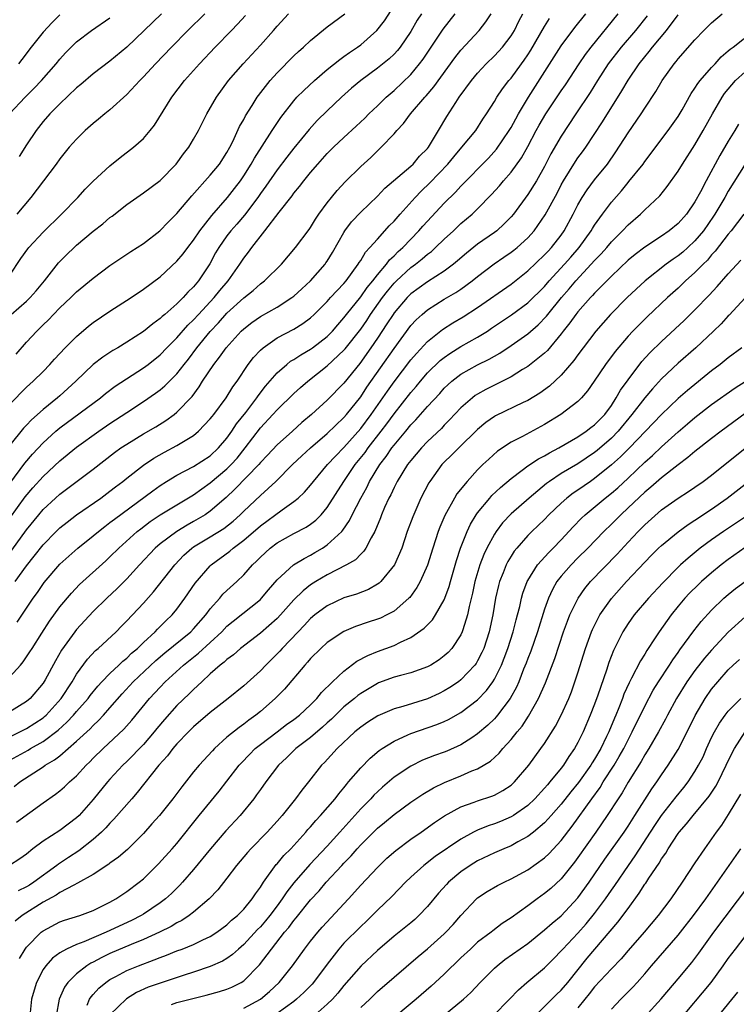
# Model space of a CAD drawing. Units: inches. Extents: x 2511000 to 2514000, y 1557000 to 1560000.
# Drawn here: x 2511688 to 2511774, y 1559072 to 1559190 of the extents above; entities that cross this region are included whole.
import ezdxf

# ---------------------------------------------------------------- set-up
doc = ezdxf.new("R2010")
doc.units = ezdxf.units.IN
doc.header["$MEASUREMENT"] = 0
doc.layers.add('LD25111557_2ft', color=57, linetype='Continuous')

msp = doc.modelspace()

# ---------------------------------------------------------------- linework, layer by layer
at = {"layer": 'LD25111557_2ft'}
for points, elevation in [([(2511687, 1559144.23), (2511689, 1559146.26), (2511689.82, 1559147), (2511691, 1559148.17), (2511691.81, 1559149), (2511692.37, 1559149.63), (2511693.65, 1559151), (2511695, 1559152.36), (2511696.43, 1559153.57), (2511697, 1559154.01), (2511699, 1559155.36), (2511701.54, 1559157), (2511703, 1559158), (2511705, 1559159.51), (2511707, 1559161.36), (2511707.75, 1559162.25), (2511708.3, 1559163), (2511709, 1559163.89), (2511709.75, 1559165), (2511711.17, 1559166.83), (2511713.07, 1559169), (2511713.92, 1559170.08), (2511714.61, 1559171), (2511715, 1559171.58), (2511715.89, 1559173), (2511716.28, 1559173.72), (2511718.41, 1559177), (2511718.63, 1559177.37), (2511719.44, 1559178.56), (2511721, 1559180.58), (2511721.38, 1559181), (2511722.18, 1559181.82), (2511723.46, 1559183), (2511725, 1559184.3), (2511726.49, 1559185.51), (2511727, 1559185.86), (2511727.65, 1559186.35), (2511728.63, 1559187), (2511729, 1559187.28), (2511730.95, 1559189), (2511731.84, 1559190.16), (2511733, 1559191.93)], 6970), ([(2511685, 1559103.4), (2511689, 1559105.39), (2511691, 1559106.69), (2511691.17, 1559106.83), (2511691.36, 1559107), (2511693.16, 1559109), (2511694.47, 1559111), (2511695, 1559111.9), (2511696.3, 1559113.7), (2511697.27, 1559114.73), (2511697.6, 1559115), (2511699.72, 1559117), (2511700.36, 1559117.64), (2511701, 1559118.29), (2511703, 1559120.43), (2511704.21, 1559121.79), (2511706.74, 1559125), (2511707.85, 1559126.15), (2511708.8, 1559127), (2511709, 1559127.14), (2511711, 1559128.36), (2511712.63, 1559129.37), (2511713.75, 1559130.25), (2511714.58, 1559131), (2511715, 1559131.42), (2511717, 1559133.31), (2511718.85, 1559135), (2511720.85, 1559137), (2511721.96, 1559138.04), (2511723, 1559139), (2511725, 1559140.72), (2511727, 1559142.65), (2511727.3, 1559143), (2511729, 1559145.14), (2511729.74, 1559146.26), (2511733, 1559150.9), (2511735, 1559153.65), (2511735.65, 1559154.35), (2511736.35, 1559155), (2511737, 1559155.55), (2511739, 1559156.81), (2511740.39, 1559157.61), (2511741, 1559158.02), (2511742.33, 1559159), (2511743, 1559159.54), (2511744.96, 1559161.04), (2511746.15, 1559161.85), (2511747, 1559162.43), (2511747.32, 1559162.68), (2511747.71, 1559163), (2511749, 1559164.16), (2511749.76, 1559165), (2511751.09, 1559166.91), (2511752.5, 1559169.5), (2511753, 1559170.49), (2511753.28, 1559171), (2511754.7, 1559173.3), (2511755, 1559173.73), (2511755.54, 1559174.46), (2511755.93, 1559175), (2511757.94, 1559178.06), (2511760.24, 1559181.76), (2511761, 1559183.06), (2511762.32, 1559185), (2511763, 1559185.84), (2511763.53, 1559186.47), (2511763.93, 1559187), (2511765.6, 1559189), (2511767, 1559190.87)], 6952), ([(2511687, 1559101.6), (2511689.19, 1559102.81), (2511689.49, 1559103), (2511691, 1559103.85), (2511692.8, 1559105.2), (2511693.85, 1559106.15), (2511694.64, 1559107), (2511695, 1559107.43), (2511696.38, 1559109), (2511696.64, 1559109.36), (2511697.53, 1559110.47), (2511698.02, 1559111), (2511699, 1559112.01), (2511700.07, 1559113), (2511700.54, 1559113.46), (2511701, 1559113.82), (2511701.59, 1559114.41), (2511702.29, 1559115), (2511703, 1559115.7), (2511704.4, 1559117), (2511704.68, 1559117.32), (2511705, 1559117.61), (2511705.69, 1559118.31), (2511706.43, 1559119), (2511707, 1559119.7), (2511707.94, 1559121), (2511709.19, 1559122.81), (2511711, 1559124.88), (2511711.12, 1559125), (2511713.35, 1559126.65), (2511713.74, 1559127), (2511715, 1559127.94), (2511717, 1559129.69), (2511719.59, 1559131.59), (2511721, 1559132.57), (2511721.52, 1559133), (2511722.28, 1559133.72), (2511723, 1559134.56), (2511723.34, 1559135), (2511725.05, 1559137), (2511725.98, 1559138.02), (2511727, 1559139.04), (2511729, 1559141.33), (2511730.24, 1559143), (2511732.2, 1559145.8), (2511733, 1559146.92), (2511735, 1559149.54), (2511735.67, 1559150.33), (2511737, 1559151.76), (2511738.81, 1559153.19), (2511740.03, 1559153.97), (2511741.28, 1559154.72), (2511743, 1559155.83), (2511747, 1559158.62), (2511749, 1559160.2), (2511751, 1559162.11), (2511751.42, 1559162.58), (2511751.83, 1559163), (2511753, 1559164.49), (2511753.36, 1559165), (2511754.45, 1559167), (2511755, 1559168.11), (2511755.51, 1559169), (2511756.09, 1559169.91), (2511757, 1559171.11), (2511758.54, 1559173), (2511759.55, 1559174.45), (2511761, 1559176.73), (2511762.56, 1559179), (2511763, 1559179.69), (2511764.33, 1559181.67), (2511765.09, 1559183), (2511766.51, 1559185), (2511766.74, 1559185.26), (2511767, 1559185.61), (2511769, 1559187.89), (2511770.08, 1559189), (2511771, 1559189.91), (2511772.26, 1559191)], 6950), ([(2511736.29, 1559191), (2511735.78, 1559190.22), (2511735, 1559188.88), (2511733.72, 1559187), (2511733.4, 1559186.6), (2511733, 1559186.17), (2511732.41, 1559185.59), (2511731, 1559184.46), (2511729, 1559183), (2511727.92, 1559182.08), (2511726.72, 1559181), (2511725, 1559179.38), (2511723.8, 1559178.2), (2511722.85, 1559177.15), (2511721, 1559174.89), (2511720.17, 1559173.83), (2511719, 1559172.31), (2511717.65, 1559170.35), (2511717, 1559169.46), (2511716.69, 1559169), (2511715.11, 1559166.89), (2511714.19, 1559165.81), (2511713.47, 1559165), (2511713, 1559164.39), (2511712.02, 1559163), (2511711.64, 1559162.36), (2511710.94, 1559161.06), (2511709.59, 1559159), (2511709, 1559158.3), (2511708.33, 1559157.67), (2511707.75, 1559157), (2511707, 1559156.26), (2511705.56, 1559155), (2511705.25, 1559154.75), (2511705, 1559154.49), (2511704.12, 1559153.88), (2511703, 1559152.93), (2511701, 1559151.65), (2511699.92, 1559151), (2511699.33, 1559150.67), (2511698.13, 1559149.87), (2511697, 1559149), (2511694.92, 1559147), (2511693, 1559145.25), (2511692.72, 1559145), (2511691, 1559143.61), (2511689.62, 1559142.38), (2511689, 1559141.71), (2511688.64, 1559141.36), (2511687, 1559139.33)], 6968), ([(2511687, 1559134.76), (2511688.81, 1559137.19), (2511689.73, 1559138.27), (2511691, 1559139.61), (2511692.51, 1559141), (2511693, 1559141.42), (2511697.85, 1559145), (2511698.48, 1559145.52), (2511699.62, 1559146.38), (2511703, 1559148.59), (2511703.55, 1559149), (2511705, 1559150.15), (2511705.82, 1559151), (2511707, 1559152.18), (2511708.31, 1559153.69), (2511709, 1559154.36), (2511709.58, 1559155), (2511711.48, 1559157), (2511712.15, 1559157.85), (2511713.13, 1559159), (2511714.52, 1559161), (2511715, 1559161.73), (2511715.56, 1559162.44), (2511715.97, 1559163), (2511717.55, 1559165), (2511719.25, 1559167.25), (2511720.79, 1559169.21), (2511721, 1559169.52), (2511721.68, 1559170.32), (2511722.18, 1559171), (2511723, 1559172), (2511723.87, 1559173), (2511725, 1559174.24), (2511725.76, 1559175), (2511727, 1559176.19), (2511728.46, 1559177.54), (2511729.49, 1559178.51), (2511729.98, 1559179), (2511731, 1559179.97), (2511732.06, 1559181), (2511733, 1559181.8), (2511735, 1559183.72), (2511736.06, 1559185), (2511736.46, 1559185.54), (2511738.86, 1559189.14), (2511740.32, 1559191)], 6966), ([(2511687, 1559130.6), (2511688.86, 1559133.14), (2511689.78, 1559134.22), (2511691, 1559135.6), (2511693, 1559137.45), (2511695, 1559139.08), (2511697.67, 1559141), (2511699, 1559141.91), (2511701, 1559143.26), (2511703, 1559144.57), (2511704.45, 1559145.55), (2511705, 1559145.97), (2511705.57, 1559146.43), (2511707, 1559147.87), (2511707.87, 1559149), (2511708.38, 1559149.62), (2511709.41, 1559151), (2511711, 1559152.95), (2511712, 1559154), (2511713, 1559155.13), (2511715, 1559156.99), (2511716.13, 1559157.87), (2511717, 1559158.64), (2511717.5, 1559159), (2511719.51, 1559161), (2511721.22, 1559163), (2511722.84, 1559165.16), (2511723, 1559165.4), (2511723.61, 1559166.39), (2511724.01, 1559167), (2511725, 1559168.36), (2511725.49, 1559169), (2511726.17, 1559169.83), (2511727.13, 1559170.87), (2511729, 1559172.69), (2511730.2, 1559173.8), (2511731.45, 1559175), (2511733, 1559176.61), (2511733.34, 1559177), (2511734.14, 1559177.86), (2511734.98, 1559179), (2511736.66, 1559181), (2511736.83, 1559181.17), (2511737.75, 1559182.25), (2511740.27, 1559185.73), (2511741, 1559186.65), (2511743.18, 1559189), (2511743.99, 1559190.01), (2511744.6, 1559191)], 6964), ([(2511687, 1559111.61), (2511688.28, 1559113), (2511688.61, 1559113.39), (2511689.42, 1559114.58), (2511689.67, 1559115), (2511690.83, 1559116.83), (2511691.75, 1559118.25), (2511693, 1559119.98), (2511694.38, 1559121.62), (2511695.37, 1559122.63), (2511698.5, 1559125.5), (2511699, 1559125.96), (2511700.04, 1559127), (2511702.27, 1559129), (2511702.68, 1559129.32), (2511703.82, 1559130.18), (2511705.02, 1559130.98), (2511707, 1559132.2), (2511709, 1559133.4), (2511711, 1559134.82), (2511713, 1559136.49), (2511713.51, 1559137), (2511714.22, 1559137.78), (2511715.19, 1559139), (2511717, 1559141.4), (2511718.49, 1559143), (2511719, 1559143.58), (2511721, 1559145.52), (2511721.78, 1559146.22), (2511722.67, 1559147), (2511725, 1559148.82), (2511727, 1559150.69), (2511727.15, 1559150.85), (2511729, 1559153.24), (2511729.72, 1559154.28), (2511730.19, 1559155), (2511731.62, 1559157), (2511732.21, 1559157.79), (2511733, 1559158.72), (2511733.28, 1559159), (2511735, 1559160.59), (2511735.56, 1559161), (2511736.36, 1559161.64), (2511737, 1559162.2), (2511737.46, 1559162.54), (2511737.97, 1559163), (2511739, 1559163.99), (2511740.09, 1559165), (2511741, 1559165.87), (2511742.34, 1559167), (2511743, 1559167.63), (2511744.66, 1559169.34), (2511745.61, 1559170.39), (2511746.11, 1559171), (2511747, 1559172.02), (2511748.26, 1559173.74), (2511749, 1559175.09), (2511750, 1559177), (2511750.36, 1559177.64), (2511751.15, 1559179), (2511753, 1559181.77), (2511753.5, 1559182.5), (2511755.14, 1559185), (2511755.9, 1559186.1), (2511756.58, 1559187), (2511759.8, 1559191)], 6956), ([(2511687, 1559159.68), (2511688.33, 1559161.67), (2511689.16, 1559162.84), (2511689.29, 1559163), (2511691, 1559164.84), (2511693.21, 1559167), (2511695.14, 1559169), (2511696.03, 1559169.97), (2511697, 1559170.96), (2511699, 1559172.79), (2511700.23, 1559173.77), (2511701.82, 1559175), (2511703, 1559176.07), (2511703.8, 1559177), (2511704.33, 1559177.67), (2511706.41, 1559181), (2511707.92, 1559183), (2511709.7, 1559185), (2511711.6, 1559187), (2511713.53, 1559189), (2511714.26, 1559189.74), (2511715.23, 1559190.77)], 6976), ([(2511763.27, 1559190.73), (2511761.91, 1559189), (2511760.18, 1559187), (2511758.63, 1559185), (2511757.35, 1559183), (2511756.45, 1559181.55), (2511754.75, 1559179), (2511753, 1559176.34), (2511751.77, 1559174.23), (2511751, 1559172.7), (2511750.05, 1559171), (2511749, 1559169.34), (2511747.28, 1559167), (2511747, 1559166.67), (2511746.18, 1559165.82), (2511745.29, 1559165), (2511745, 1559164.78), (2511743, 1559163.4), (2511741.66, 1559162.34), (2511740.59, 1559161.41), (2511740.1, 1559161), (2511739, 1559160.18), (2511737, 1559158.9), (2511735, 1559157.44), (2511734.56, 1559157), (2511733, 1559155.18), (2511732.87, 1559155), (2511732.15, 1559153.85), (2511731, 1559152.13), (2511730.23, 1559151), (2511728.88, 1559149.12), (2511727, 1559146.77), (2511725, 1559144.73), (2511723.12, 1559143), (2511721.96, 1559142.04), (2511720.83, 1559141), (2511719, 1559139.37), (2511717.86, 1559138.14), (2511717, 1559137.24), (2511716.8, 1559137), (2511713.95, 1559134.05), (2511712.92, 1559133.08), (2511711, 1559131.42), (2511710.39, 1559131), (2511709, 1559130.18), (2511708.23, 1559129.77), (2511706.99, 1559129.01), (2511705, 1559127.5), (2511704.42, 1559127), (2511702.53, 1559125), (2511701, 1559123.32), (2511699.85, 1559122.15), (2511698.63, 1559121), (2511697, 1559119.41), (2511695, 1559117.27), (2511694.79, 1559117), (2511693.21, 1559114.79), (2511692.48, 1559113.52), (2511691.24, 1559111.24), (2511691, 1559110.84), (2511689.43, 1559109), (2511689, 1559108.64), (2511687, 1559107.4)], 6954), ([(2511687.18, 1559155), (2511689, 1559156.56), (2511689.46, 1559157), (2511690.18, 1559157.82), (2511691.18, 1559159), (2511692.84, 1559161.16), (2511693.83, 1559162.17), (2511694.7, 1559163), (2511695, 1559163.27), (2511697, 1559164.94), (2511698.15, 1559165.85), (2511699, 1559166.59), (2511699.24, 1559166.76), (2511701, 1559168.14), (2511703, 1559169.54), (2511705, 1559171.03), (2511706.92, 1559173), (2511707.8, 1559174.2), (2511708.43, 1559175), (2511709, 1559175.96), (2511709.59, 1559177), (2511710.59, 1559179), (2511711.73, 1559181), (2511713.19, 1559183), (2511714.92, 1559185), (2511717, 1559187.24), (2511718.58, 1559189), (2511719, 1559189.5), (2511720.35, 1559191)], 6974), ([(2511687.24, 1559126.76), (2511689, 1559129.2), (2511690.47, 1559131), (2511691, 1559131.62), (2511692.48, 1559133), (2511693, 1559133.48), (2511697, 1559136.45), (2511699.55, 1559138.45), (2511700.31, 1559139), (2511701, 1559139.47), (2511703, 1559140.68), (2511704.47, 1559141.53), (2511705.7, 1559142.3), (2511706.66, 1559143), (2511707, 1559143.27), (2511708.82, 1559145.18), (2511709.68, 1559146.32), (2511710.09, 1559147), (2511711.41, 1559149), (2511712.12, 1559149.88), (2511712.9, 1559151), (2511714.71, 1559153), (2511715, 1559153.28), (2511715.97, 1559154.03), (2511717, 1559154.76), (2511719, 1559155.87), (2511720.78, 1559157), (2511721, 1559157.18), (2511721.94, 1559158.06), (2511723, 1559159.02), (2511724.74, 1559161), (2511724.85, 1559161.15), (2511725, 1559161.38), (2511725.61, 1559162.39), (2511727, 1559164.81), (2511727.12, 1559165), (2511727.92, 1559166.08), (2511729, 1559167.25), (2511731, 1559169.14), (2511731.91, 1559170.09), (2511735, 1559172.75), (2511735.27, 1559173), (2511736.06, 1559173.94), (2511737, 1559174.86), (2511737.11, 1559175), (2511738.31, 1559177), (2511739.3, 1559178.7), (2511740.38, 1559180.38), (2511740.79, 1559181), (2511742.26, 1559183), (2511743, 1559183.89), (2511744.03, 1559185), (2511745, 1559185.96), (2511745.96, 1559187), (2511747, 1559188.34), (2511747.41, 1559189), (2511747.91, 1559190.09), (2511748.4, 1559191)], 6962), ([(2511687.77, 1559150.23), (2511689, 1559151.65), (2511690.23, 1559153), (2511690.63, 1559153.37), (2511691, 1559153.75), (2511691.64, 1559154.36), (2511692.24, 1559155), (2511693, 1559155.77), (2511694.31, 1559157), (2511695, 1559157.68), (2511697, 1559159.35), (2511699, 1559160.85), (2511701.48, 1559162.52), (2511702.26, 1559163), (2511703, 1559163.49), (2511704.95, 1559165), (2511705.96, 1559166.04), (2511707, 1559167.06), (2511708.79, 1559169.21), (2511711, 1559171.68), (2511712.1, 1559173), (2511713, 1559174.36), (2511713.35, 1559175), (2511713.71, 1559175.71), (2511714.51, 1559177.49), (2511715, 1559178.34), (2511715.22, 1559178.78), (2511716.02, 1559180.02), (2511716.62, 1559181), (2511716.78, 1559181.22), (2511718.18, 1559183), (2511719, 1559183.91), (2511721, 1559185.95), (2511721.54, 1559186.46), (2511722.16, 1559187), (2511723, 1559187.81), (2511725, 1559189.44), (2511727.12, 1559191)], 6972), ([(2511710.35, 1559191), (2511708.32, 1559189), (2511706.37, 1559187), (2511704.45, 1559185), (2511703, 1559183.44), (2511702.56, 1559183), (2511701, 1559181.31), (2511699, 1559179.48), (2511698.4, 1559179), (2511697.64, 1559178.36), (2511697, 1559177.85), (2511696.04, 1559177), (2511695, 1559175.99), (2511694.13, 1559175), (2511693, 1559173.61), (2511692.56, 1559173), (2511689.54, 1559169), (2511687.85, 1559167)], 6978), ([(2511687.88, 1559118.12), (2511689.81, 1559121), (2511690.31, 1559121.69), (2511691.12, 1559122.88), (2511693, 1559125.08), (2511695.17, 1559127), (2511697, 1559128.47), (2511697.62, 1559129), (2511698.39, 1559129.61), (2511699, 1559130.06), (2511699.52, 1559130.48), (2511704.12, 1559133.88), (2511705, 1559134.51), (2511705.78, 1559135), (2511707, 1559135.74), (2511709, 1559136.79), (2511711, 1559138.07), (2511711.99, 1559139), (2511713, 1559140.18), (2511713.58, 1559141), (2511714.13, 1559141.87), (2511715.25, 1559143.25), (2511716.59, 1559145), (2511716.75, 1559145.25), (2511717.61, 1559146.39), (2511719, 1559147.98), (2511720.17, 1559149), (2511720.62, 1559149.38), (2511721, 1559149.6), (2511721.83, 1559150.17), (2511723, 1559150.84), (2511723.23, 1559151), (2511725, 1559152.35), (2511725.63, 1559153), (2511726.25, 1559153.75), (2511727, 1559154.6), (2511727.3, 1559155), (2511729, 1559157.1), (2511729.79, 1559158.21), (2511730.44, 1559159), (2511731, 1559159.73), (2511732.08, 1559161), (2511732.47, 1559161.53), (2511733, 1559162.01), (2511733.49, 1559162.51), (2511734.03, 1559163), (2511735, 1559164.02), (2511735.98, 1559165), (2511736.45, 1559165.55), (2511737, 1559166.16), (2511739, 1559168.3), (2511740.36, 1559169.64), (2511741, 1559170.36), (2511744.29, 1559173.71), (2511745.24, 1559174.76), (2511746.79, 1559177), (2511747, 1559177.36), (2511747.57, 1559178.43), (2511747.89, 1559179), (2511749.1, 1559181), (2511753, 1559187.16), (2511754.64, 1559189.36), (2511755.94, 1559191)], 6958), ([(2511693, 1559190.86), (2511692.06, 1559189.94), (2511691, 1559188.8), (2511689.57, 1559187), (2511688.46, 1559185.53), (2511688.04, 1559185)], 6984), ([(2511705.16, 1559191), (2511701, 1559186.99), (2511699, 1559185.33), (2511697, 1559183.81), (2511695.49, 1559182.51), (2511695, 1559182.11), (2511693, 1559180.22), (2511691.81, 1559179), (2511691, 1559178.08), (2511690.15, 1559177), (2511689, 1559175.3), (2511688.11, 1559173.89)], 6980), ([(2511686.98, 1559179), (2511688.86, 1559181), (2511689.93, 1559182.07), (2511690.79, 1559183), (2511692.54, 1559185), (2511693, 1559185.56), (2511693.69, 1559186.31), (2511694.36, 1559187), (2511695, 1559187.63), (2511696.78, 1559189), (2511699, 1559190.5)], 6982), ([(2511687.64, 1559123), (2511689, 1559124.88), (2511689.94, 1559126.06), (2511691, 1559127.41), (2511692.56, 1559129), (2511693, 1559129.43), (2511693.87, 1559130.13), (2511695.01, 1559130.99), (2511697.89, 1559133), (2511699, 1559133.82), (2511699.66, 1559134.34), (2511700.53, 1559135), (2511701, 1559135.38), (2511703, 1559136.92), (2511704.24, 1559137.76), (2511705.52, 1559138.48), (2511707, 1559139.29), (2511707.78, 1559139.78), (2511709, 1559140.51), (2511709.6, 1559141), (2511711, 1559142.47), (2511711.22, 1559142.78), (2511711.41, 1559143), (2511712.91, 1559145), (2511713.7, 1559146.3), (2511714.22, 1559147), (2511715.55, 1559149), (2511716.18, 1559149.82), (2511717, 1559150.71), (2511717.32, 1559151), (2511719, 1559152.18), (2511721, 1559153.24), (2511722.09, 1559153.91), (2511723, 1559154.59), (2511723.44, 1559155), (2511725, 1559156.55), (2511725.4, 1559157), (2511727, 1559158.7), (2511727.25, 1559159), (2511728.71, 1559161), (2511728.81, 1559161.19), (2511729, 1559161.46), (2511729.56, 1559162.44), (2511730.11, 1559163), (2511731, 1559164.02), (2511731.91, 1559165), (2511732.42, 1559165.58), (2511733, 1559166.15), (2511733.73, 1559167), (2511735.52, 1559169), (2511736.25, 1559169.75), (2511737.27, 1559170.73), (2511739.42, 1559173), (2511740.13, 1559173.87), (2511741.12, 1559175), (2511742.78, 1559177), (2511743.64, 1559178.36), (2511744.07, 1559179), (2511745, 1559180.5), (2511745.29, 1559181), (2511745.99, 1559182.01), (2511746.75, 1559183), (2511747, 1559183.29), (2511748.23, 1559185), (2511748.56, 1559185.44), (2511749, 1559186.07), (2511749.37, 1559186.63), (2511751, 1559189.46), (2511751.59, 1559190.41)], 6960), ([(2511687.54, 1559098.46), (2511688.2, 1559099), (2511691, 1559100.83), (2511691.24, 1559101), (2511692.36, 1559101.64), (2511693, 1559102.15), (2511695, 1559103.88), (2511696.62, 1559105.38), (2511697, 1559105.78), (2511697.64, 1559106.36), (2511698.23, 1559107), (2511699, 1559107.88), (2511700.45, 1559109.55), (2511701.79, 1559111), (2511704.47, 1559113.53), (2511705.55, 1559114.45), (2511708.69, 1559117), (2511709, 1559117.33), (2511710.45, 1559119), (2511711, 1559119.75), (2511712.13, 1559121), (2511712.52, 1559121.48), (2511713, 1559121.94), (2511714.17, 1559123), (2511715, 1559123.8), (2511716.06, 1559125), (2511716.55, 1559125.45), (2511717, 1559125.93), (2511718.15, 1559127), (2511719, 1559127.65), (2511721, 1559128.75), (2511722.49, 1559129.51), (2511723, 1559129.87), (2511723.64, 1559130.36), (2511724.28, 1559131), (2511725, 1559131.85), (2511726.99, 1559135), (2511728.35, 1559137), (2511729.53, 1559138.47), (2511729.89, 1559139), (2511731.45, 1559141), (2511732.12, 1559141.88), (2511733, 1559143.09), (2511735, 1559145.65), (2511735.63, 1559146.37), (2511736.15, 1559147), (2511737, 1559147.99), (2511738.53, 1559149.47), (2511739, 1559149.85), (2511739.68, 1559150.32), (2511741, 1559151.13), (2511743, 1559152.28), (2511744.17, 1559153), (2511744.67, 1559153.33), (2511747.06, 1559154.94), (2511749, 1559156.37), (2511751, 1559158.35), (2511751.56, 1559159), (2511753.39, 1559161), (2511754.14, 1559161.86), (2511755.16, 1559163), (2511756.59, 1559165), (2511756.74, 1559165.26), (2511757, 1559165.69), (2511757.93, 1559167), (2511759, 1559168.44), (2511760.2, 1559169.8), (2511761, 1559170.77), (2511761.11, 1559170.89), (2511762.79, 1559173), (2511763, 1559173.3), (2511765.79, 1559177), (2511767, 1559178.68), (2511767.47, 1559179.47), (2511768.56, 1559181.44), (2511769, 1559182.07), (2511769.35, 1559182.65), (2511769.62, 1559183), (2511771, 1559184.57), (2511771.41, 1559185), (2511772.16, 1559185.84), (2511773, 1559186.55), (2511773.23, 1559186.77), (2511773.58, 1559187), (2511776.09, 1559189)], 6948), ([(2511687.82, 1559094.18), (2511691, 1559096.51), (2511692.47, 1559097.53), (2511693, 1559097.94), (2511693.57, 1559098.43), (2511694.15, 1559099), (2511695, 1559099.75), (2511696.15, 1559101), (2511696.59, 1559101.41), (2511697, 1559101.84), (2511698.18, 1559103), (2511700.67, 1559105.33), (2511701.61, 1559106.39), (2511703.72, 1559109), (2511705, 1559110.37), (2511705.62, 1559111), (2511707.81, 1559113), (2511709.59, 1559114.41), (2511712.38, 1559117), (2511713, 1559117.65), (2511713.74, 1559118.26), (2511717, 1559120.87), (2511717.13, 1559121), (2511717.98, 1559122.02), (2511719, 1559123.2), (2511720.98, 1559125), (2511722.22, 1559125.78), (2511723, 1559126.16), (2511723.53, 1559126.47), (2511724.42, 1559127), (2511725, 1559127.38), (2511726.74, 1559129), (2511726.86, 1559129.14), (2511727.68, 1559130.32), (2511728, 1559131), (2511729, 1559133), (2511729.73, 1559134.27), (2511730.07, 1559135), (2511731.28, 1559137), (2511732.04, 1559137.96), (2511732.74, 1559139), (2511733, 1559139.34), (2511734.39, 1559141), (2511735, 1559141.75), (2511735.62, 1559142.38), (2511737, 1559143.96), (2511738.46, 1559145.54), (2511739, 1559146.14), (2511739.43, 1559146.57), (2511739.91, 1559147), (2511741, 1559147.83), (2511743, 1559148.95), (2511744.37, 1559149.63), (2511745, 1559150), (2511745.65, 1559150.35), (2511747, 1559151.25), (2511749, 1559152.67), (2511750.24, 1559153.76), (2511751.22, 1559154.78), (2511751.38, 1559155), (2511753.05, 1559157), (2511753.96, 1559158.04), (2511754.75, 1559159), (2511756.6, 1559161), (2511757, 1559161.45), (2511757.77, 1559162.23), (2511758.46, 1559163), (2511759, 1559163.67), (2511760.34, 1559165), (2511761, 1559165.72), (2511762.49, 1559167), (2511763, 1559167.52), (2511764.79, 1559169.21), (2511765.7, 1559170.3), (2511767, 1559172.14), (2511767.51, 1559173), (2511769, 1559175.3), (2511770, 1559177), (2511771.1, 1559179), (2511772.26, 1559181), (2511772.56, 1559181.44), (2511773.85, 1559183), (2511775, 1559184.05)], 6946), ([(2511774.23, 1559177.77), (2511773.79, 1559177), (2511773, 1559175.72), (2511771.98, 1559174.02), (2511770.34, 1559171), (2511769.66, 1559169.66), (2511769, 1559168.47), (2511767.98, 1559167), (2511767, 1559165.87), (2511765.94, 1559165), (2511765, 1559164.36), (2511763, 1559163.05), (2511761.84, 1559162.16), (2511761, 1559161.47), (2511759, 1559159.59), (2511757, 1559157.55), (2511756.75, 1559157.25), (2511756.51, 1559157), (2511755, 1559155.29), (2511754.77, 1559155), (2511754.03, 1559153.97), (2511753.24, 1559153), (2511753, 1559152.67), (2511751.34, 1559150.66), (2511751, 1559150.34), (2511749, 1559148.75), (2511748.38, 1559148.38), (2511747, 1559147.51), (2511743.99, 1559146.01), (2511743, 1559145.46), (2511742.72, 1559145.28), (2511742.37, 1559145), (2511741, 1559143.8), (2511739.64, 1559142.36), (2511739, 1559141.71), (2511738.66, 1559141.34), (2511737, 1559139.77), (2511736.27, 1559139), (2511735, 1559137.5), (2511734.62, 1559137), (2511733.37, 1559135), (2511733, 1559134.27), (2511732.6, 1559133.4), (2511732.38, 1559133), (2511731.86, 1559131.86), (2511731.49, 1559131), (2511731.37, 1559130.63), (2511730.68, 1559129), (2511730.24, 1559128.24), (2511729.62, 1559127), (2511729.37, 1559126.63), (2511729, 1559126.29), (2511728.38, 1559125.62), (2511727.31, 1559125), (2511725, 1559123.8), (2511723.64, 1559123), (2511723, 1559122.59), (2511722.1, 1559121.9), (2511721, 1559120.81), (2511719.4, 1559119), (2511719, 1559118.58), (2511717, 1559116.82), (2511714.63, 1559115), (2511713.77, 1559114.23), (2511713, 1559113.67), (2511712.66, 1559113.34), (2511712.2, 1559113), (2511711, 1559111.94), (2511709.98, 1559111), (2511709, 1559110.08), (2511708.46, 1559109.54), (2511707, 1559108.15), (2511705.51, 1559106.49), (2511704.6, 1559105.4), (2511704.3, 1559105), (2511703, 1559103.49), (2511701, 1559101.44), (2511700.54, 1559101), (2511699, 1559099.32), (2511698.71, 1559099), (2511697, 1559096.9), (2511695.3, 1559095), (2511695, 1559094.71), (2511693, 1559093.21), (2511691, 1559091.93), (2511689.77, 1559091), (2511689, 1559090.37), (2511688.19, 1559089.81), (2511686.98, 1559089.02)], 6944), ([(2511775, 1559172.98), (2511773, 1559169.73), (2511772.59, 1559169), (2511771.4, 1559167), (2511771.24, 1559166.76), (2511770.01, 1559165), (2511769, 1559163.79), (2511768.15, 1559163), (2511767.55, 1559162.45), (2511767, 1559162.01), (2511766.39, 1559161.61), (2511765.55, 1559161), (2511763.04, 1559159), (2511760.88, 1559157), (2511758.89, 1559155), (2511757.13, 1559153), (2511755.62, 1559151), (2511755, 1559150.16), (2511754.52, 1559149.48), (2511753, 1559147.72), (2511751.59, 1559146.41), (2511750.43, 1559145.57), (2511749, 1559144.69), (2511748.43, 1559144.43), (2511745.15, 1559142.85), (2511745, 1559142.77), (2511743.97, 1559142.03), (2511743, 1559141.22), (2511740.73, 1559139), (2511739.88, 1559138.12), (2511739, 1559137.28), (2511738.73, 1559137), (2511737.27, 1559135), (2511737.17, 1559134.83), (2511736.21, 1559133), (2511735.23, 1559130.77), (2511734.58, 1559129), (2511733.91, 1559127), (2511733.03, 1559125), (2511731.4, 1559123), (2511731.2, 1559122.8), (2511731, 1559122.67), (2511729.94, 1559122.06), (2511728.5, 1559121.5), (2511727, 1559121.05), (2511725, 1559120.11), (2511723.53, 1559119), (2511723, 1559118.56), (2511722.25, 1559117.75), (2511721.51, 1559117), (2511719.6, 1559115), (2511719.33, 1559114.67), (2511719, 1559114.33), (2511717.65, 1559113), (2511717, 1559112.32), (2511715, 1559110.52), (2511713.15, 1559109), (2511711, 1559107.31), (2511709, 1559105.6), (2511708.39, 1559105), (2511707, 1559103.57), (2511706.52, 1559103), (2511705.87, 1559102.13), (2511704.86, 1559101), (2511702.27, 1559097.73), (2511701.6, 1559097), (2511699.47, 1559094.53), (2511699, 1559094.08), (2511698.5, 1559093.5), (2511697.99, 1559093), (2511697, 1559092.13), (2511695.26, 1559090.74), (2511694.03, 1559089.97), (2511692.83, 1559089.17), (2511692.64, 1559089), (2511689.9, 1559087), (2511689.35, 1559086.65), (2511689, 1559086.43), (2511688.02, 1559085.98)], 6942), ([(2511774.84, 1559167), (2511773.34, 1559165), (2511773, 1559164.59), (2511771.44, 1559162.56), (2511771, 1559162.11), (2511770.5, 1559161.5), (2511769.97, 1559161), (2511769, 1559160), (2511767.87, 1559159), (2511767, 1559158.15), (2511765.74, 1559157), (2511763.3, 1559154.7), (2511762.28, 1559153.72), (2511761.57, 1559153), (2511761, 1559152.38), (2511759.45, 1559150.55), (2511758.3, 1559149), (2511756.93, 1559147), (2511756.16, 1559145.84), (2511755.44, 1559145), (2511755, 1559144.56), (2511752.96, 1559143), (2511751, 1559141.79), (2511748.38, 1559140.38), (2511747, 1559139.69), (2511745.38, 1559138.62), (2511744.33, 1559137.67), (2511743.64, 1559137), (2511743, 1559136.37), (2511741.73, 1559135), (2511740.51, 1559133.49), (2511740.22, 1559133), (2511739.09, 1559130.91), (2511738.48, 1559129.52), (2511738.28, 1559129), (2511737.63, 1559127), (2511737, 1559124.96), (2511736.13, 1559123), (2511735.72, 1559122.28), (2511734.89, 1559121.11), (2511734.78, 1559121), (2511733, 1559119.47), (2511732.13, 1559119), (2511731.38, 1559118.62), (2511731, 1559118.48), (2511729.88, 1559118.12), (2511728.39, 1559117.61), (2511727, 1559117.03), (2511725, 1559115.69), (2511724.24, 1559115), (2511723, 1559113.77), (2511722.65, 1559113.35), (2511722.31, 1559113), (2511719.87, 1559110.13), (2511718.77, 1559109), (2511717, 1559107.45), (2511716.45, 1559107), (2511715.6, 1559106.4), (2511715, 1559105.92), (2511714.46, 1559105.54), (2511713, 1559104.35), (2511711.49, 1559103), (2511711.25, 1559102.75), (2511709.66, 1559101), (2511709, 1559100.2), (2511707.58, 1559098.42), (2511706.52, 1559097), (2511704.91, 1559095), (2511704.02, 1559093.98), (2511703, 1559092.84), (2511701.08, 1559090.92), (2511700.01, 1559089.99), (2511699, 1559089.27), (2511698.86, 1559089.14), (2511697, 1559087.92), (2511695.13, 1559086.87), (2511694.66, 1559086.66), (2511693, 1559085.76), (2511692.55, 1559085.45), (2511691, 1559084.6), (2511688.48, 1559083), (2511687.65, 1559082.35)], 6940), ([(2511688.15, 1559077.85), (2511688.84, 1559079), (2511689, 1559079.22), (2511690.76, 1559081), (2511691, 1559081.19), (2511693, 1559082.24), (2511693.56, 1559082.44), (2511695.38, 1559083), (2511697, 1559083.6), (2511698.2, 1559084.2), (2511699, 1559084.61), (2511699.7, 1559085), (2511701, 1559085.88), (2511702.51, 1559087), (2511703, 1559087.4), (2511704.82, 1559089.18), (2511706.44, 1559091), (2511707, 1559091.65), (2511709.68, 1559095), (2511712.08, 1559097.92), (2511713, 1559099.09), (2511714.47, 1559101), (2511714.72, 1559101.28), (2511715.69, 1559102.31), (2511716.39, 1559103), (2511717, 1559103.49), (2511718.99, 1559105.01), (2511720.13, 1559105.87), (2511721, 1559106.47), (2511721.68, 1559107), (2511723, 1559108.25), (2511723.74, 1559109), (2511724.3, 1559109.7), (2511725.62, 1559111), (2511727, 1559112.29), (2511728.54, 1559113.46), (2511729.84, 1559114.16), (2511731, 1559114.63), (2511733, 1559115.36), (2511733.75, 1559115.75), (2511735, 1559116.3), (2511736.6, 1559117.4), (2511737.59, 1559118.41), (2511737.97, 1559119), (2511739, 1559120.82), (2511739.07, 1559121), (2511739.58, 1559122.42), (2511739.74, 1559123), (2511740.47, 1559125.53), (2511740.96, 1559127), (2511741.74, 1559129), (2511742.14, 1559129.86), (2511742.83, 1559131), (2511743, 1559131.25), (2511744.45, 1559133), (2511744.7, 1559133.29), (2511745.73, 1559134.27), (2511747, 1559135.36), (2511748.33, 1559136.33), (2511749, 1559136.84), (2511750.29, 1559137.71), (2511751, 1559138.06), (2511751.58, 1559138.42), (2511752.71, 1559139), (2511755, 1559140.35), (2511755.98, 1559141), (2511756.55, 1559141.45), (2511757, 1559141.77), (2511758.21, 1559143), (2511759, 1559144.1), (2511759.59, 1559145), (2511760.08, 1559145.92), (2511761, 1559147.17), (2511762.66, 1559149.34), (2511763.61, 1559150.39), (2511765, 1559151.76), (2511767.73, 1559154.27), (2511769, 1559155.53), (2511770.71, 1559157.29), (2511771.67, 1559158.33), (2511773, 1559159.85), (2511774.5, 1559161.5)], 6938), ([(2511775, 1559156.98), (2511773.09, 1559154.91), (2511773, 1559154.82), (2511772.14, 1559153.86), (2511771.24, 1559153), (2511769.11, 1559151), (2511767, 1559149.14), (2511765, 1559147.26), (2511763.91, 1559146.09), (2511763, 1559145), (2511761.47, 1559143), (2511759.81, 1559141), (2511759, 1559140.18), (2511757.3, 1559138.7), (2511757, 1559138.47), (2511755, 1559137.11), (2511753, 1559135.93), (2511751.58, 1559135), (2511751.24, 1559134.76), (2511749.15, 1559133), (2511747, 1559131.12), (2511745.97, 1559130.03), (2511745.2, 1559129), (2511745, 1559128.69), (2511744.08, 1559127), (2511743.74, 1559126.26), (2511743.26, 1559125), (2511742.68, 1559123), (2511742.4, 1559121.6), (2511742, 1559120), (2511741.8, 1559119), (2511741.22, 1559117.22), (2511741.16, 1559117), (2511741, 1559116.64), (2511739.91, 1559115), (2511739.48, 1559114.52), (2511739, 1559114.09), (2511738.38, 1559113.62), (2511737.39, 1559113), (2511737, 1559112.79), (2511735, 1559112.08), (2511733.77, 1559111.77), (2511733, 1559111.55), (2511731.14, 1559110.86), (2511731, 1559110.8), (2511729, 1559109.61), (2511728.65, 1559109.35), (2511728.25, 1559109), (2511727, 1559107.98), (2511725.49, 1559106.51), (2511725, 1559106.08), (2511724.44, 1559105.56), (2511723, 1559104.33), (2511721.26, 1559103), (2511720.11, 1559101.89), (2511719.15, 1559101), (2511717.64, 1559099), (2511717, 1559098.11), (2511716.55, 1559097.45), (2511716.2, 1559097), (2511714.56, 1559095), (2511712.86, 1559093.14), (2511711.02, 1559091), (2511709, 1559088.52), (2511707.69, 1559087), (2511707.36, 1559086.64), (2511706.35, 1559085.65), (2511705.63, 1559085), (2511705, 1559084.52), (2511703, 1559083.17), (2511702.73, 1559083), (2511701.58, 1559082.42), (2511698.54, 1559081), (2511695.86, 1559079.86), (2511695, 1559079.55), (2511693.78, 1559079), (2511693, 1559078.55), (2511692.11, 1559077.89), (2511691.32, 1559077), (2511691, 1559076.54), (2511690.2, 1559075), (2511689.91, 1559074.09), (2511689.6, 1559073), (2511689.39, 1559071)], 6936), ([(2511774.6, 1559151), (2511773, 1559149.81), (2511772.03, 1559149), (2511771, 1559148.22), (2511768.11, 1559145.89), (2511767, 1559144.91), (2511765, 1559143), (2511761.17, 1559139), (2511760.08, 1559137.92), (2511759, 1559136.96), (2511757, 1559135.33), (2511756.5, 1559135), (2511755, 1559133.94), (2511754.43, 1559133.57), (2511753.69, 1559133), (2511753, 1559132.39), (2511751.53, 1559131), (2511751, 1559130.45), (2511749.47, 1559129), (2511749, 1559128.53), (2511747.67, 1559127), (2511747.37, 1559126.63), (2511747, 1559126.05), (2511746.61, 1559125.39), (2511746.41, 1559125), (2511746.06, 1559124.06), (2511745.62, 1559123), (2511745.49, 1559122.52), (2511745.15, 1559121), (2511744.82, 1559119), (2511744.39, 1559117), (2511743.74, 1559115), (2511743.51, 1559114.49), (2511743, 1559113.5), (2511742.81, 1559113.19), (2511742.67, 1559113), (2511741, 1559111.23), (2511740.69, 1559111), (2511739.68, 1559110.32), (2511739, 1559109.9), (2511738.39, 1559109.61), (2511737, 1559108.97), (2511734.05, 1559108.05), (2511733, 1559107.76), (2511731.06, 1559106.94), (2511729.84, 1559106.16), (2511729, 1559105.58), (2511728.32, 1559105), (2511726.18, 1559103), (2511724.66, 1559101.34), (2511724.32, 1559101), (2511722.75, 1559099), (2511721.96, 1559098.04), (2511721.21, 1559097), (2511719.59, 1559095), (2511719, 1559094.32), (2511717.82, 1559093), (2511715.86, 1559091), (2511715.45, 1559090.55), (2511714.15, 1559089), (2511713, 1559087.48), (2511711.91, 1559086.09), (2511710.88, 1559085), (2511709, 1559083.41), (2511708.48, 1559083), (2511707.59, 1559082.41), (2511707, 1559082.12), (2511706.31, 1559081.69), (2511704.92, 1559081), (2511703, 1559080.12), (2511701.53, 1559079.53), (2511699, 1559078.45), (2511698.01, 1559077.99), (2511697, 1559077.44), (2511696.7, 1559077.3), (2511696.23, 1559077), (2511695, 1559076.04), (2511693.96, 1559075), (2511693.56, 1559074.44), (2511692.9, 1559073), (2511692.57, 1559071)], 6934), ([(2511696.26, 1559072.26), (2511696.54, 1559073), (2511696.73, 1559073.27), (2511697, 1559073.56), (2511697.68, 1559074.32), (2511698.51, 1559075), (2511699, 1559075.34), (2511699.7, 1559075.7), (2511701, 1559076.42), (2511702.41, 1559077), (2511704.3, 1559077.7), (2511705, 1559077.99), (2511705.75, 1559078.25), (2511707, 1559078.77), (2511707.62, 1559079), (2511709, 1559079.56), (2511710.1, 1559080.1), (2511711, 1559080.51), (2511711.78, 1559081), (2511713, 1559081.9), (2511713.56, 1559082.44), (2511714.24, 1559083), (2511715, 1559083.78), (2511716.03, 1559085), (2511716.41, 1559085.59), (2511717, 1559086.39), (2511717.38, 1559087), (2511718.9, 1559089.1), (2511719, 1559089.21), (2511719.81, 1559090.19), (2511720.64, 1559091), (2511721, 1559091.39), (2511722.45, 1559093), (2511722.69, 1559093.31), (2511723, 1559093.64), (2511723.62, 1559094.38), (2511724.21, 1559095), (2511725.94, 1559097), (2511726.4, 1559097.6), (2511727, 1559098.31), (2511727.3, 1559098.7), (2511727.56, 1559099), (2511729, 1559100.71), (2511730.14, 1559101.86), (2511731.23, 1559102.77), (2511731.57, 1559103), (2511733, 1559103.9), (2511734.63, 1559104.63), (2511735, 1559104.81), (2511738.12, 1559105.88), (2511739, 1559106.24), (2511739.52, 1559106.48), (2511741, 1559107.33), (2511743, 1559108.85), (2511744.06, 1559109.94), (2511744.81, 1559111), (2511745, 1559111.3), (2511745.84, 1559113), (2511746.18, 1559113.82), (2511746.63, 1559115), (2511747.27, 1559117), (2511747.59, 1559118.41), (2511747.76, 1559119), (2511748.03, 1559120.03), (2511748.23, 1559121), (2511748.4, 1559121.6), (2511748.93, 1559123), (2511749, 1559123.13), (2511750.17, 1559125), (2511751.51, 1559126.49), (2511752.03, 1559127), (2511753, 1559128.01), (2511754.43, 1559129.57), (2511755.42, 1559130.58), (2511755.87, 1559131), (2511758.25, 1559133), (2511759, 1559133.59), (2511759.76, 1559134.24), (2511761, 1559135.4), (2511763, 1559137.29), (2511763.91, 1559138.09), (2511765, 1559139.13), (2511767, 1559140.95), (2511768.11, 1559141.89), (2511769, 1559142.66), (2511771, 1559144.21), (2511773.82, 1559146.18), (2511775, 1559146.97)], 6932), ([(2511775, 1559143.13), (2511772.13, 1559141), (2511771, 1559140.13), (2511769, 1559138.56), (2511768.16, 1559137.84), (2511766.98, 1559136.98), (2511765, 1559135.44), (2511763.71, 1559134.29), (2511763, 1559133.71), (2511761, 1559131.81), (2511760.12, 1559131), (2511759, 1559129.86), (2511758.11, 1559129), (2511756.18, 1559127), (2511755, 1559125.84), (2511754.18, 1559125), (2511753, 1559123.65), (2511752.49, 1559123), (2511751.95, 1559122.05), (2511751.46, 1559121), (2511751, 1559119.68), (2511750.17, 1559117), (2511749.35, 1559114.65), (2511749, 1559113.78), (2511748.79, 1559113.21), (2511748.5, 1559112.5), (2511747.92, 1559111), (2511747.64, 1559110.36), (2511746.9, 1559109), (2511745.38, 1559107), (2511745.21, 1559106.79), (2511745, 1559106.57), (2511744.21, 1559105.79), (2511743, 1559104.75), (2511742.3, 1559104.3), (2511741, 1559103.43), (2511739.3, 1559102.7), (2511739, 1559102.58), (2511737.82, 1559102.18), (2511736.39, 1559101.61), (2511735, 1559100.91), (2511733, 1559099.57), (2511731.61, 1559098.39), (2511731, 1559097.84), (2511730.58, 1559097.42), (2511730.22, 1559097), (2511729, 1559095.77), (2511726.52, 1559093), (2511725, 1559091.33), (2511722.9, 1559089.1), (2511721, 1559086.94), (2511720.15, 1559085.85), (2511719.62, 1559085), (2511719, 1559084.16), (2511718.12, 1559083), (2511717.62, 1559082.38), (2511717, 1559081.67), (2511716.66, 1559081.34), (2511715, 1559079.53), (2511714.38, 1559079), (2511713.66, 1559078.34), (2511713, 1559077.88), (2511712.45, 1559077.55), (2511711, 1559076.9), (2511709, 1559076.22), (2511707.88, 1559075.88), (2511705, 1559074.93), (2511703.58, 1559074.42), (2511702.19, 1559073.81), (2511700.96, 1559073.04), (2511699, 1559071.11)], 6930), ([(2511706.37, 1559072.37), (2511707, 1559072.59), (2511710.52, 1559073.48), (2511712.1, 1559073.9), (2511713, 1559074.2), (2511713.57, 1559074.43), (2511714.7, 1559075), (2511715, 1559075.19), (2511716.91, 1559077.09), (2511718.33, 1559079), (2511719.89, 1559081), (2511720.41, 1559081.59), (2511721, 1559082.41), (2511721.28, 1559082.72), (2511723, 1559084.88), (2511724.03, 1559085.97), (2511724.89, 1559087), (2511726.73, 1559089), (2511727, 1559089.29), (2511727.86, 1559090.14), (2511728.58, 1559091), (2511729, 1559091.46), (2511731, 1559093.47), (2511731.86, 1559094.14), (2511733, 1559095.11), (2511735, 1559096.57), (2511736.45, 1559097.55), (2511737.7, 1559098.3), (2511739.05, 1559098.95), (2511741, 1559099.74), (2511742.32, 1559100.32), (2511743, 1559100.58), (2511744.52, 1559101.48), (2511745.56, 1559102.44), (2511746.03, 1559103), (2511747, 1559104.07), (2511747.73, 1559105), (2511748.31, 1559105.69), (2511749.1, 1559106.9), (2511750.29, 1559109), (2511751.11, 1559110.89), (2511752.22, 1559113.79), (2511753.29, 1559117), (2511753.74, 1559118.26), (2511754.04, 1559119), (2511755.02, 1559121), (2511755.83, 1559122.17), (2511756.52, 1559123), (2511759.71, 1559126.29), (2511761, 1559127.72), (2511762.2, 1559129), (2511763, 1559129.8), (2511765, 1559131.57), (2511767, 1559132.99), (2511768.23, 1559133.77), (2511769, 1559134.29), (2511770, 1559135), (2511771, 1559135.75), (2511775.03, 1559138.97)], 6928), ([(2511715, 1559071.91), (2511717.03, 1559073), (2511718.09, 1559073.91), (2511719.23, 1559075), (2511720.83, 1559077), (2511722.27, 1559079), (2511723, 1559079.94), (2511723.86, 1559081), (2511724.39, 1559081.61), (2511727.54, 1559085), (2511729, 1559086.66), (2511731, 1559088.76), (2511732.14, 1559089.86), (2511733.21, 1559090.79), (2511735, 1559092.14), (2511736.23, 1559093), (2511737.84, 1559094.16), (2511739.04, 1559094.96), (2511741, 1559096.02), (2511742.57, 1559096.57), (2511743, 1559096.74), (2511744.71, 1559097.29), (2511745, 1559097.41), (2511746.03, 1559097.97), (2511747, 1559098.62), (2511747.42, 1559099), (2511749.13, 1559101), (2511750.58, 1559103), (2511751, 1559103.62), (2511752.3, 1559105.7), (2511753.01, 1559107), (2511753.91, 1559109), (2511754.22, 1559109.78), (2511754.65, 1559111), (2511755, 1559112.06), (2511755.91, 1559115), (2511756.63, 1559117), (2511756.73, 1559117.27), (2511757.63, 1559119), (2511759, 1559120.97), (2511760.81, 1559123), (2511763, 1559125.34), (2511763.82, 1559126.18), (2511764.66, 1559127), (2511765, 1559127.32), (2511767, 1559128.95), (2511768.18, 1559129.82), (2511769, 1559130.34), (2511771, 1559131.67), (2511772.87, 1559133), (2511775, 1559134.67)], 6926), ([(2511775.43, 1559131), (2511772.41, 1559129), (2511771, 1559128), (2511769.63, 1559127), (2511768.18, 1559125.82), (2511767.27, 1559125), (2511767, 1559124.74), (2511765.15, 1559122.85), (2511763.45, 1559121), (2511761.75, 1559119), (2511761, 1559117.97), (2511760.37, 1559117), (2511759.24, 1559114.76), (2511758.69, 1559113.31), (2511758.41, 1559112.41), (2511757.38, 1559109.38), (2511757, 1559108.33), (2511756.48, 1559107), (2511755.61, 1559105), (2511755, 1559103.74), (2511754.59, 1559103), (2511753.93, 1559102.07), (2511753.27, 1559101), (2511753, 1559100.65), (2511751.65, 1559099), (2511751.34, 1559098.66), (2511751, 1559098.26), (2511749.84, 1559097), (2511749, 1559096.2), (2511747.3, 1559095), (2511747, 1559094.81), (2511745.73, 1559094.27), (2511745, 1559093.98), (2511744.25, 1559093.75), (2511743, 1559093.24), (2511742.52, 1559093), (2511741, 1559092.16), (2511737.93, 1559090.07), (2511736.54, 1559089), (2511735, 1559087.59), (2511734.38, 1559087), (2511732.72, 1559085.28), (2511731, 1559083.64), (2511730.37, 1559083), (2511729.68, 1559082.32), (2511729, 1559081.71), (2511727, 1559079.7), (2511726.38, 1559079), (2511725, 1559077.2), (2511723.35, 1559075), (2511723.19, 1559074.81), (2511722.2, 1559073.8), (2511721.34, 1559073), (2511721, 1559072.73), (2511719, 1559071.29)], 6924), ([(2511775, 1559127.06), (2511773, 1559125.65), (2511772.15, 1559125), (2511771, 1559124.06), (2511769.78, 1559123), (2511769.38, 1559122.62), (2511768.37, 1559121.63), (2511767.79, 1559121), (2511767, 1559120.05), (2511766.16, 1559119), (2511764.73, 1559117), (2511764.26, 1559116.26), (2511763.25, 1559114.75), (2511763, 1559114.31), (2511762.49, 1559113.51), (2511761.42, 1559111.42), (2511761.12, 1559110.88), (2511760.5, 1559109.5), (2511760.32, 1559109), (2511759.89, 1559107.89), (2511759.52, 1559107), (2511759.36, 1559106.64), (2511758.69, 1559105), (2511758.43, 1559104.43), (2511757.73, 1559103), (2511757, 1559101.73), (2511756.71, 1559101.29), (2511756.55, 1559101), (2511755.07, 1559098.93), (2511754.17, 1559097.83), (2511753, 1559096.35), (2511751.8, 1559095), (2511751.43, 1559094.57), (2511751, 1559094.12), (2511749.68, 1559093), (2511749, 1559092.46), (2511747.82, 1559091.82), (2511747, 1559091.35), (2511746.14, 1559091), (2511745, 1559090.5), (2511743, 1559089.54), (2511742.12, 1559089), (2511741, 1559088.23), (2511739.52, 1559087), (2511739.26, 1559086.74), (2511738.32, 1559085.68), (2511737, 1559084.09), (2511735.98, 1559083), (2511735.47, 1559082.53), (2511735, 1559082.13), (2511733, 1559080.52), (2511731, 1559078.83), (2511729.05, 1559077), (2511727, 1559074.64), (2511726.27, 1559073.73), (2511725.61, 1559073), (2511725, 1559072.4), (2511723.19, 1559070.81)], 6922), ([(2511729, 1559072.01), (2511730.08, 1559073), (2511731, 1559073.9), (2511733, 1559075.64), (2511735.9, 1559078.1), (2511737, 1559079.03), (2511739, 1559080.81), (2511739.2, 1559081), (2511740.06, 1559081.94), (2511741, 1559083.02), (2511742.87, 1559085), (2511743, 1559085.11), (2511744.13, 1559085.87), (2511745.39, 1559086.61), (2511746.17, 1559087), (2511747, 1559087.39), (2511749, 1559088.48), (2511751, 1559089.92), (2511751.56, 1559090.44), (2511753, 1559092), (2511754.3, 1559093.7), (2511756.65, 1559097), (2511757.65, 1559098.35), (2511758.04, 1559099), (2511759.33, 1559101), (2511759.95, 1559102.05), (2511760.48, 1559103), (2511761, 1559104.05), (2511761.51, 1559105), (2511761.99, 1559106.01), (2511762.48, 1559107), (2511763, 1559108.09), (2511764.01, 1559109.99), (2511764.64, 1559111), (2511765.97, 1559113), (2511766.36, 1559113.64), (2511767, 1559114.52), (2511767.19, 1559114.81), (2511768.33, 1559116.33), (2511768.89, 1559117.11), (2511769.76, 1559118.23), (2511771, 1559119.59), (2511772.46, 1559121), (2511773, 1559121.47), (2511773.85, 1559122.15), (2511775, 1559123.01)], 6920), ([(2511775, 1559118.78), (2511773, 1559116.94), (2511771, 1559114.8), (2511770.16, 1559113.84), (2511769, 1559112.35), (2511768.04, 1559111), (2511766.78, 1559109), (2511765.72, 1559107), (2511765.48, 1559106.52), (2511764.66, 1559105), (2511763.47, 1559103), (2511763, 1559102.27), (2511762.55, 1559101.45), (2511761, 1559098.97), (2511760.29, 1559097.71), (2511759.81, 1559097), (2511758.51, 1559095), (2511757.14, 1559093), (2511755, 1559089.95), (2511754.6, 1559089.4), (2511753, 1559087.42), (2511751.75, 1559086.25), (2511751, 1559085.63), (2511750.11, 1559085), (2511749, 1559084.18), (2511747, 1559082.75), (2511745.94, 1559082.06), (2511744.81, 1559081.19), (2511744.6, 1559081), (2511743, 1559079.8), (2511742.13, 1559079), (2511741, 1559077.94), (2511739, 1559075.99), (2511737.93, 1559075), (2511737.44, 1559074.56), (2511735.63, 1559073), (2511732.03, 1559069.97)], 6918), ([(2511737, 1559069.43), (2511741.3, 1559073), (2511742.19, 1559073.81), (2511743.32, 1559075), (2511745, 1559076.7), (2511745.33, 1559077), (2511746.27, 1559077.73), (2511749, 1559079.67), (2511751, 1559081.29), (2511751.9, 1559082.1), (2511753, 1559082.99), (2511755, 1559085.13), (2511756.33, 1559087), (2511758.24, 1559089.76), (2511760.52, 1559093), (2511761, 1559093.7), (2511761.83, 1559095), (2511763.83, 1559098.17), (2511764.44, 1559099), (2511765, 1559099.84), (2511765.82, 1559101), (2511767, 1559102.89), (2511768.08, 1559105), (2511769.03, 1559106.97), (2511770.23, 1559109), (2511771, 1559110.11), (2511771.74, 1559111), (2511773, 1559112.44), (2511773.57, 1559113), (2511774.32, 1559113.68)], 6916), ([(2511744.84, 1559071), (2511746.81, 1559073), (2511747.87, 1559074.13), (2511748.87, 1559075), (2511751, 1559076.73), (2511752.13, 1559077.87), (2511753, 1559078.77), (2511753.19, 1559079), (2511755, 1559080.91), (2511755.99, 1559082.01), (2511757, 1559083.25), (2511758.29, 1559085), (2511759, 1559086.04), (2511759.4, 1559086.6), (2511761.04, 1559089), (2511761.86, 1559090.14), (2511764.21, 1559093.79), (2511765, 1559094.98), (2511766.76, 1559097.24), (2511767.66, 1559098.34), (2511768.18, 1559099), (2511769, 1559100.24), (2511769.45, 1559101), (2511769.97, 1559102.03), (2511770.39, 1559103), (2511771, 1559104.31), (2511771.34, 1559105), (2511771.94, 1559106.06), (2511772.63, 1559107), (2511773, 1559107.48), (2511774.5, 1559109)], 6914), ([(2511749.87, 1559071), (2511752.45, 1559073.55), (2511753, 1559074.06), (2511753.79, 1559075), (2511756.11, 1559077.89), (2511759.79, 1559082.21), (2511761, 1559083.87), (2511762.33, 1559085.67), (2511763, 1559086.75), (2511763.11, 1559086.89), (2511763.5, 1559087.5), (2511764.72, 1559089.28), (2511765, 1559089.78), (2511765.51, 1559090.49), (2511765.8, 1559091), (2511767, 1559092.83), (2511767.12, 1559093), (2511768, 1559094), (2511768.78, 1559095), (2511770.69, 1559097.31), (2511771.49, 1559098.5), (2511771.77, 1559099), (2511772.76, 1559101), (2511773, 1559101.53), (2511773.73, 1559103), (2511775, 1559105)], 6912), ([(2511774.47, 1559097.53), (2511773, 1559095.12), (2511772.17, 1559093.83), (2511771.56, 1559093), (2511771, 1559092.18), (2511770.14, 1559091), (2511769, 1559089.31), (2511767.48, 1559087), (2511766.1, 1559085), (2511764.6, 1559083), (2511762.91, 1559081), (2511761, 1559078.83), (2511760.16, 1559077.84), (2511759, 1559076.63), (2511757, 1559074.46), (2511756.36, 1559073.64), (2511755.83, 1559073), (2511755, 1559071.94)], 6910), ([(2511759, 1559071.81), (2511760.13, 1559073), (2511760.57, 1559073.43), (2511761.56, 1559074.44), (2511762.08, 1559075), (2511763, 1559076.04), (2511763.82, 1559077), (2511767, 1559080.66), (2511767.27, 1559081), (2511768.85, 1559083), (2511770.31, 1559085), (2511770.58, 1559085.42), (2511773.12, 1559089), (2511774.48, 1559091)], 6908), ([(2511763, 1559070.87), (2511764.96, 1559073.04), (2511765.88, 1559074.12), (2511767, 1559075.43), (2511768.62, 1559077.38), (2511769.48, 1559078.52), (2511771.28, 1559081), (2511775.44, 1559086.56)], 6906), ([(2511767, 1559070.27), (2511770.94, 1559075), (2511772.4, 1559077), (2511773, 1559077.85), (2511773.85, 1559079), (2511775, 1559080.48)], 6904), ([(2511771.83, 1559071), (2511774.15, 1559073.85)], 6902)]:
    msp.add_lwpolyline(points, dxfattribs=dict(at, elevation=elevation))

doc.saveas('drawing.dxf')
